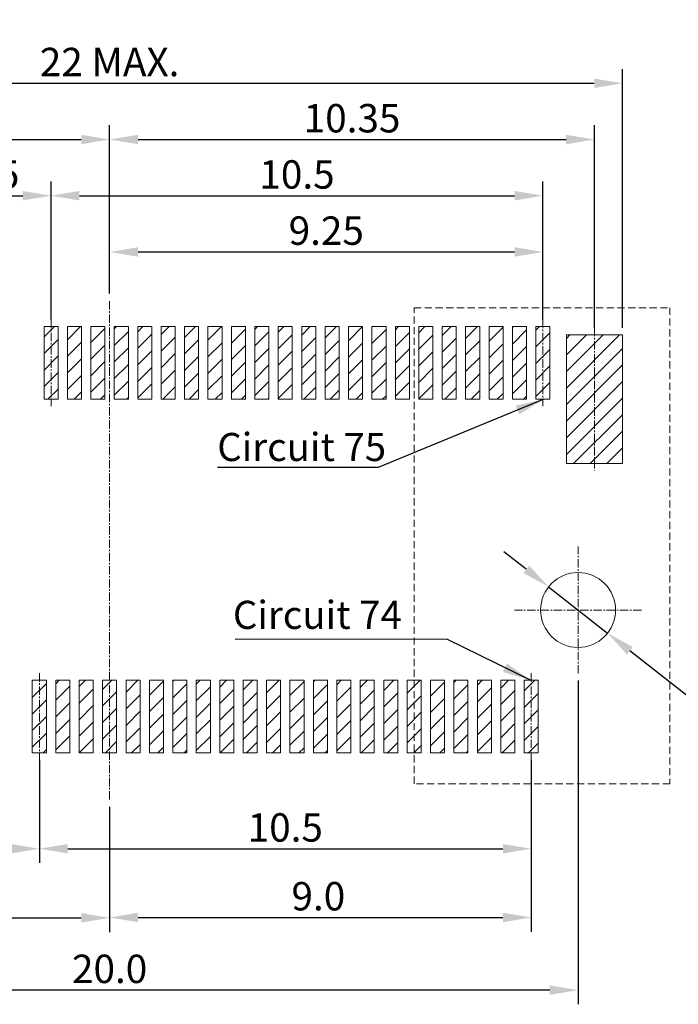
# Model space of a CAD drawing. Extents: x 637 to 1442, y -51 to 227.
# Drawn here: x 1310 to 1351, y 32 to 94 of the extents above; entities that cross this region are included whole.
import ezdxf

# ---------------------------------------------------------------- set-up
doc = ezdxf.new("R2010")
doc.units = 0
doc.header["$LTSCALE"] = 7
doc.header["$PDMODE"] = 3
doc.linetypes.add('CENTER2', pattern=[1.125, 0.75, -0.125, 0.125, -0.125])
doc.linetypes.add('HIDDEN', pattern=[9.525, 6.35, -3.175])
doc.layers.get('0').update_dxf_attribs({"linetype": 'CONTINUOUS'})
doc.layers.get('Defpoints').update_dxf_attribs({"linetype": 'CONTINUOUS'})
for name, color, linetype, lineweight in [('CEN', 1, 'CENTER2', 9), ('EJ', 3, 'CONTINUOUS', 9), ('HID', 5, 'HIDDEN', 9)]:
    doc.layers.add(name, color=color, linetype=linetype, lineweight=lineweight)
doc.layers.add('DIM', color=7, linetype='CONTINUOUS')
doc.styles.get("Standard").update_dxf_attribs({"font": 'ISOCP'})
doc.dimstyles.new('ISO-25_WS', dxfattribs={"dimscale": 0.707071, "dimtxt": 2.5, "dimasz": 2.5, "dimexe": 1.25, "dimexo": 0.625, "dimtad": 1, "dimdec": 4, "dimdsep": 46, "dimtxsty": 'Standard', "dimcen": 2.5, "dimadec": 0, "dimazin": 0, "dimtfac": 1, "dimtdec": 4, "dimtmove": 0, "dimatfit": 3, "dimfxl": 1, "dimtolj": 1, "dimtzin": 0, "dimarcsym": 0})

# ---------------------------------------------------------------- blocks, each defined once
blk = doc.blocks.new('*D240')
at = {"layer": 'Defpoints', "color": 0, "transparency": 16777216}
for p in [(1286.662, 52.886), (1345.016, 52.886), (1286.662, 33.167)]:
    blk.add_point(p, dxfattribs=at)
at = {"layer": 'DIM', "color": 0, "lineweight": -2, "transparency": 16777216}
for p, q in [((1286.662, 52.444), (1286.662, 32.283)), ((1345.016, 52.444), (1345.016, 32.283)), ((1343.249, 33.167), (1288.43, 33.167))]:
    blk.add_line(p, q, dxfattribs=at)
at = {"layer": 'DIM', "color": 0, "transparency": 16777216}
for points in [[(1288.43, 33.461), (1288.43, 32.872), (1286.662, 33.167)], [(1343.249, 33.461), (1343.249, 32.872), (1345.016, 33.167)]]:
    blk.add_solid(points, dxfattribs=at)
at = {"layer": 'DIM', "color": 0, "lineweight": 0, "transparency": 16777216, "insert": (1315.839, 34.492), "char_height": 1.7677, "attachment_point": 5}
blk.add_mtext('\\A1;20.0', dxfattribs=at)
blk = doc.blocks.new('*D242')
at = {"layer": 'Defpoints', "color": 0, "transparency": 16777216}
for p in [(1304.169, 47.941), (1311.463, 47.941), (1311.463, 41.972)]:
    blk.add_point(p, dxfattribs=at)
at = {"layer": 'DIM', "color": 0, "lineweight": -2, "transparency": 16777216}
for p, q in [((1304.169, 47.499), (1304.169, 41.089)), ((1311.463, 47.499), (1311.463, 41.089)), ((1305.936, 41.972), (1309.695, 41.972))]:
    blk.add_line(p, q, dxfattribs=at)
at = {"layer": 'DIM', "color": 0, "transparency": 16777216}
for points in [[(1305.936, 42.267), (1305.936, 41.678), (1304.169, 41.972)], [(1309.695, 42.267), (1309.695, 41.678), (1311.463, 41.972)]]:
    blk.add_solid(points, dxfattribs=at)
at = {"layer": 'DIM', "color": 0, "lineweight": 0, "transparency": 16777216, "insert": (1307.816, 43.298), "char_height": 1.7677, "attachment_point": 5}
blk.add_mtext('\\A1;2.5', dxfattribs=at)
blk = doc.blocks.new('*D243')
at = {"layer": 'Defpoints', "color": 0, "transparency": 16777216}
for p in [(1311.463, 47.941), (1342.099, 47.941), (1342.099, 41.972)]:
    blk.add_point(p, dxfattribs=at)
at = {"layer": 'DIM', "color": 0, "lineweight": -2, "transparency": 16777216}
for p, q in [((1311.463, 47.499), (1311.463, 41.089)), ((1342.099, 47.499), (1342.099, 41.089)), ((1313.231, 41.972), (1340.331, 41.972))]:
    blk.add_line(p, q, dxfattribs=at)
at = {"layer": 'DIM', "color": 0, "transparency": 16777216}
for points in [[(1313.231, 42.267), (1313.231, 41.678), (1311.463, 41.972)], [(1340.331, 42.267), (1340.331, 41.678), (1342.099, 41.972)]]:
    blk.add_solid(points, dxfattribs=at)
at = {"layer": 'DIM', "color": 0, "lineweight": 0, "transparency": 16777216, "insert": (1326.781, 43.298), "char_height": 1.7677, "attachment_point": 5}
blk.add_mtext('\\A1;10.5', dxfattribs=at)
blk = doc.blocks.new('*D219')
at = {"layer": 'Defpoints', "color": 0, "transparency": 16777216}
for p in [(1286.662, 52.886), (1315.839, 45.031), (1315.839, 37.668)]:
    blk.add_point(p, dxfattribs=at)
at = {"layer": 'DIM', "color": 0, "lineweight": -2, "transparency": 16777216}
for p, q in [((1286.662, 52.444), (1286.662, 36.784)), ((1315.839, 44.589), (1315.839, 36.784)), ((1288.43, 37.668), (1314.072, 37.668))]:
    blk.add_line(p, q, dxfattribs=at)
at = {"layer": 'DIM', "color": 0, "transparency": 16777216}
for points in [[(1288.43, 37.962), (1288.43, 37.373), (1286.662, 37.668)], [(1314.072, 37.962), (1314.072, 37.373), (1315.839, 37.668)]]:
    blk.add_solid(points, dxfattribs=at)
at = {"layer": 'DIM', "color": 0, "lineweight": 0, "transparency": 16777216, "insert": (1301.251, 38.993), "char_height": 1.7677, "attachment_point": 5}
blk.add_mtext('\\A1;10.0', dxfattribs=at)
blk = doc.blocks.new('*D220')
at = {"layer": 'Defpoints', "color": 0, "transparency": 16777216}
for p in [(1342.099, 47.941), (1315.839, 45.031), (1342.099, 37.689)]:
    blk.add_point(p, dxfattribs=at)
at = {"layer": 'DIM', "color": 0, "lineweight": -2, "transparency": 16777216}
for p, q in [((1342.099, 47.499), (1342.099, 36.806)), ((1315.839, 44.589), (1315.839, 36.806)), ((1317.607, 37.689), (1340.331, 37.689))]:
    blk.add_line(p, q, dxfattribs=at)
at = {"layer": 'DIM', "color": 0, "transparency": 16777216}
for points in [[(1317.607, 37.984), (1317.607, 37.395), (1315.839, 37.689)], [(1340.331, 37.984), (1340.331, 37.395), (1342.099, 37.689)]]:
    blk.add_solid(points, dxfattribs=at)
at = {"layer": 'DIM', "color": 0, "lineweight": 0, "transparency": 16777216, "insert": (1328.839, 39.015), "char_height": 1.7677, "attachment_point": 5}
blk.add_mtext('\\A1;9.0', dxfattribs=at)
blk = doc.blocks.new('*D222')
at = {"layer": 'Defpoints', "color": 0, "transparency": 16777216}
for p in [(1312.192, 82.643), (1304.898, 74.492), (1312.192, 74.492)]:
    blk.add_point(p, dxfattribs=at)
at = {"layer": 'DIM', "color": 0, "lineweight": -2, "transparency": 16777216}
for p, q in [((1304.898, 74.934), (1304.898, 83.527)), ((1312.192, 74.934), (1312.192, 83.527)), ((1306.666, 82.643), (1310.425, 82.643))]:
    blk.add_line(p, q, dxfattribs=at)
at = {"layer": 'DIM', "color": 0, "transparency": 16777216}
for points in [[(1306.666, 82.938), (1306.666, 82.349), (1304.898, 82.643)], [(1310.425, 82.938), (1310.425, 82.349), (1312.192, 82.643)]]:
    blk.add_solid(points, dxfattribs=at)
at = {"layer": 'DIM', "color": 0, "lineweight": 0, "transparency": 16777216, "insert": (1308.545, 83.969), "char_height": 1.7677, "attachment_point": 5}
blk.add_mtext('\\A1;2.5', dxfattribs=at)
blk = doc.blocks.new('*D223')
at = {"layer": 'Defpoints', "color": 0, "transparency": 16777216}
for p in [(1342.828, 82.643), (1312.192, 74.492), (1342.828, 74.492)]:
    blk.add_point(p, dxfattribs=at)
at = {"layer": 'DIM', "color": 0, "lineweight": -2, "transparency": 16777216}
for p, q in [((1312.192, 74.934), (1312.192, 83.527)), ((1342.828, 74.934), (1342.828, 83.527)), ((1313.96, 82.643), (1341.06, 82.643))]:
    blk.add_line(p, q, dxfattribs=at)
at = {"layer": 'DIM', "color": 0, "transparency": 16777216}
for points in [[(1313.96, 82.938), (1313.96, 82.349), (1312.192, 82.643)], [(1341.06, 82.938), (1341.06, 82.349), (1342.828, 82.643)]]:
    blk.add_solid(points, dxfattribs=at)
at = {"layer": 'DIM', "color": 0, "lineweight": 0, "transparency": 16777216, "insert": (1327.51, 83.969), "char_height": 1.7677, "attachment_point": 5}
blk.add_mtext('\\A1;10.5', dxfattribs=at)
blk = doc.blocks.new('*D224')
at = {"layer": 'Defpoints', "color": 0, "transparency": 16777216}
for p in [(1342.828, 79.142), (1315.839, 76.118), (1342.828, 74.492)]:
    blk.add_point(p, dxfattribs=at)
at = {"layer": 'DIM', "color": 0, "lineweight": -2, "transparency": 16777216}
for p, q in [((1315.839, 76.56), (1315.839, 80.026)), ((1342.828, 74.934), (1342.828, 80.026)), ((1317.607, 79.142), (1341.06, 79.142))]:
    blk.add_line(p, q, dxfattribs=at)
at = {"layer": 'DIM', "color": 0, "transparency": 16777216}
for points in [[(1317.607, 79.436), (1317.607, 78.847), (1315.839, 79.142)], [(1341.06, 79.436), (1341.06, 78.847), (1342.828, 79.142)]]:
    blk.add_solid(points, dxfattribs=at)
at = {"layer": 'DIM', "color": 0, "lineweight": 0, "transparency": 16777216, "insert": (1329.334, 80.468), "char_height": 1.7677, "attachment_point": 5}
blk.add_mtext('\\A1;9.25', dxfattribs=at)
blk = doc.blocks.new('*D225')
at = {"layer": 'Defpoints', "color": 0, "transparency": 16777216}
for p in [(1315.839, 86.144), (1315.839, 76.118), (1285.641, 73.982)]:
    blk.add_point(p, dxfattribs=at)
at = {"layer": 'DIM', "color": 0, "lineweight": -2, "transparency": 16777216}
for p, q in [((1285.641, 74.424), (1285.641, 87.028)), ((1315.839, 76.56), (1315.839, 87.028)), ((1287.409, 86.144), (1314.072, 86.144))]:
    blk.add_line(p, q, dxfattribs=at)
at = {"layer": 'DIM', "color": 0, "transparency": 16777216}
for points in [[(1287.409, 86.439), (1287.409, 85.85), (1285.641, 86.144)], [(1314.072, 86.439), (1314.072, 85.85), (1315.839, 86.144)]]:
    blk.add_solid(points, dxfattribs=at)
at = {"layer": 'DIM', "color": 0, "lineweight": 0, "transparency": 16777216, "insert": (1300.74, 87.47), "char_height": 1.7677, "attachment_point": 5}
blk.add_mtext('\\A1;10.35', dxfattribs=at)
blk = doc.blocks.new('*D226')
at = {"layer": 'Defpoints', "color": 0, "transparency": 16777216}
for p in [(1346.038, 86.144), (1315.839, 76.118), (1346.038, 73.982)]:
    blk.add_point(p, dxfattribs=at)
at = {"layer": 'DIM', "color": 0, "lineweight": -2, "transparency": 16777216}
for p, q in [((1315.839, 76.56), (1315.839, 87.028)), ((1346.038, 74.424), (1346.038, 87.028)), ((1317.607, 86.144), (1344.27, 86.144))]:
    blk.add_line(p, q, dxfattribs=at)
at = {"layer": 'DIM', "color": 0, "transparency": 16777216}
for points in [[(1317.607, 86.439), (1317.607, 85.85), (1315.839, 86.144)], [(1344.27, 86.439), (1344.27, 85.85), (1346.038, 86.144)]]:
    blk.add_solid(points, dxfattribs=at)
at = {"layer": 'DIM', "color": 0, "lineweight": 0, "transparency": 16777216, "insert": (1330.939, 87.47), "char_height": 1.7677, "attachment_point": 5}
blk.add_mtext('\\A1;10.35', dxfattribs=at)
blk = doc.blocks.new('*D227')
at = {"layer": 'Defpoints', "color": 0, "transparency": 16777216}
for p in [(1347.788, 89.646), (1283.891, 73.982), (1347.788, 73.982)]:
    blk.add_point(p, dxfattribs=at)
at = {"layer": 'DIM', "color": 0, "lineweight": -2, "transparency": 16777216}
for p, q in [((1283.891, 74.424), (1283.891, 90.529)), ((1347.788, 74.424), (1347.788, 90.529)), ((1285.658, 89.646), (1346.021, 89.646))]:
    blk.add_line(p, q, dxfattribs=at)
at = {"layer": 'DIM', "color": 0, "transparency": 16777216}
for points in [[(1285.658, 89.94), (1285.658, 89.351), (1283.891, 89.646)], [(1346.021, 89.94), (1346.021, 89.351), (1347.788, 89.646)]]:
    blk.add_solid(points, dxfattribs=at)
at = {"layer": 'DIM', "color": 0, "lineweight": 0, "transparency": 16777216, "insert": (1315.839, 90.972), "char_height": 1.76768, "attachment_point": 5}
blk.add_mtext('\\A1;22 MAX.', dxfattribs=at)
blk = doc.blocks.new('*D229')
at = {"layer": 'Defpoints', "color": 0, "transparency": 16777216}
for p in [(1343.182, 58.283), (1346.851, 55.398)]:
    blk.add_point(p, dxfattribs=at)
at = {"layer": 'DIM', "color": 0, "lineweight": -2, "transparency": 16777216}
for p, q in [((1341.792, 59.375), (1340.402, 60.468)), ((1343.182, 58.283), (1346.851, 55.398)), ((1358.708, 46.075), (1348.241, 54.305))]:
    blk.add_line(p, q, dxfattribs=at)
at = {"layer": 'DIM', "color": 0, "transparency": 16777216}
for points in [[(1341.974, 59.607), (1341.61, 59.144), (1343.182, 58.283)], [(1348.423, 54.537), (1348.059, 54.073), (1346.851, 55.398)]]:
    blk.add_solid(points, dxfattribs=at)
at = {"layer": 'DIM', "color": 0, "lineweight": 0, "transparency": 16777216, "insert": (1357.687, 48.565), "char_height": 1.7677, "attachment_point": 5, "rotation": 321.82399}
blk.add_mtext('\\A1;%%C1.6', dxfattribs=at)

msp = doc.modelspace()

# ---------------------------------------------------------------- hatches: boundary and pattern name
at = {"layer": 'EJ', "lineweight": 0}
h = msp.add_hatch(dxfattribs=at)
h.set_pattern_fill('ANSI31', color=256, scale=5.835399, angle=180)
h.set_pattern_definition([(225, (5267.3767, -1611.111), (0.51578125, -0.51578125), [])])
h.paths.add_polyline_path([(1312.62996, 69.96985), (1311.75465, 69.96985), (1311.75465, 74.49228), (1312.62996, 74.49228)])
h = msp.add_hatch(dxfattribs=at)
h.set_pattern_fill('ANSI31', color=256, scale=5.835399, angle=180)
h.set_pattern_definition([(225, (5265.91785, -1611.111), (0.51578125, -0.51578125), [])])
h.paths.add_polyline_path([(1314.08881, 69.96985), (1313.2135, 69.96985), (1313.2135, 74.49228), (1314.08881, 74.49228)])
h = msp.add_hatch(dxfattribs=at)
h.set_pattern_fill('ANSI31', color=256, scale=5.835399, angle=180)
h.set_pattern_definition([(225, (5264.459, -1611.111), (0.51578125, -0.51578125), [])])
h.paths.add_polyline_path([(1315.54766, 69.96985), (1314.67235, 69.96985), (1314.67235, 74.49228), (1315.54766, 74.49228)])
h = msp.add_hatch(dxfattribs=at)
h.set_pattern_fill('ANSI31', color=256, scale=5.835399, angle=180)
h.set_pattern_definition([(225, (5263.00015, -1611.111), (0.51578125, -0.51578125), [])])
h.paths.add_polyline_path([(1317.00651, 69.96985), (1316.1312, 69.96985), (1316.1312, 74.49228), (1317.00651, 74.49228)])
h = msp.add_hatch(dxfattribs=at)
h.set_pattern_fill('ANSI31', color=256, scale=5.835399, angle=180)
h.set_pattern_definition([(225, (5261.5413, -1611.111), (0.51578125, -0.51578125), [])])
h.paths.add_polyline_path([(1318.46536, 69.96985), (1317.59005, 69.96985), (1317.59005, 74.49228), (1318.46536, 74.49228)])
h = msp.add_hatch(dxfattribs=at)
h.set_pattern_fill('ANSI31', color=256, scale=5.835399, angle=180)
h.set_pattern_definition([(225, (5260.08245, -1611.111), (0.51578125, -0.51578125), [])])
h.paths.add_polyline_path([(1319.92421, 69.96985), (1319.0489, 69.96985), (1319.0489, 74.49228), (1319.92421, 74.49228)])
h = msp.add_hatch(dxfattribs=at)
h.set_pattern_fill('ANSI31', color=256, scale=5.835399, angle=180)
h.set_pattern_definition([(225, (5258.6236, -1611.111), (0.51578125, -0.51578125), [])])
h.paths.add_polyline_path([(1321.38306, 69.96985), (1320.50775, 69.96985), (1320.50775, 74.49228), (1321.38306, 74.49228)])
h = msp.add_hatch(dxfattribs=at)
h.set_pattern_fill('ANSI31', color=256, scale=5.835399, angle=180)
h.set_pattern_definition([(225, (5257.16476, -1611.111), (0.51578125, -0.51578125), [])])
h.paths.add_polyline_path([(1322.84191, 69.96985), (1321.9666, 69.96985), (1321.9666, 74.49228), (1322.84191, 74.49228)])
h = msp.add_hatch(dxfattribs=at)
h.set_pattern_fill('ANSI31', color=256, scale=5.835399, angle=180)
h.set_pattern_definition([(225, (5255.7059, -1611.111), (0.51578125, -0.51578125), [])])
h.paths.add_polyline_path([(1324.30076, 69.96985), (1323.42545, 69.96985), (1323.42545, 74.49228), (1324.30076, 74.49228)])
h = msp.add_hatch(dxfattribs=at)
h.set_pattern_fill('ANSI31', color=256, scale=5.835399, angle=180)
h.set_pattern_definition([(225, (5254.24706, -1611.111), (0.51578125, -0.51578125), [])])
h.paths.add_polyline_path([(1325.75961, 69.96985), (1324.8843, 69.96985), (1324.8843, 74.49228), (1325.75961, 74.49228)])
h = msp.add_hatch(dxfattribs=at)
h.set_pattern_fill('ANSI31', color=256, scale=5.835399, angle=180)
h.set_pattern_definition([(225, (5252.7882, -1611.111), (0.51578125, -0.51578125), [])])
h.paths.add_polyline_path([(1327.21846, 69.96985), (1326.34315, 69.96985), (1326.34315, 74.49228), (1327.21846, 74.49228)])
h = msp.add_hatch(dxfattribs=at)
h.set_pattern_fill('ANSI31', color=256, scale=5.835399, angle=180)
h.set_pattern_definition([(225, (5251.32936, -1611.111), (0.51578125, -0.51578125), [])])
h.paths.add_polyline_path([(1328.67731, 69.96985), (1327.802, 69.96985), (1327.802, 74.49228), (1328.67731, 74.49228)])
h = msp.add_hatch(dxfattribs=at)
h.set_pattern_fill('ANSI31', color=256, scale=5.835399, angle=180)
h.set_pattern_definition([(225, (5249.8705, -1611.111), (0.51578125, -0.51578125), [])])
h.paths.add_polyline_path([(1330.13616, 69.96985), (1329.26085, 69.96985), (1329.26085, 74.49228), (1330.13616, 74.49228)])
h = msp.add_hatch(dxfattribs=at)
h.set_pattern_fill('ANSI31', color=256, scale=5.835399, angle=180)
h.set_pattern_definition([(225, (5248.41166, -1611.111), (0.51578125, -0.51578125), [])])
h.paths.add_polyline_path([(1331.595, 69.96985), (1330.7197, 69.96985), (1330.7197, 74.49228), (1331.595, 74.49228)])
h = msp.add_hatch(dxfattribs=at)
h.set_pattern_fill('ANSI31', color=256, scale=5.835399, angle=180)
h.set_pattern_definition([(225, (5246.9528, -1611.111), (0.51578125, -0.51578125), [])])
h.paths.add_polyline_path([(1333.05385, 69.96985), (1332.17854, 69.96985), (1332.17854, 74.49228), (1333.05385, 74.49228)])
h = msp.add_hatch(dxfattribs=at)
h.set_pattern_fill('ANSI31', color=256, scale=5.835399, angle=180)
h.set_pattern_definition([(225, (5245.49396, -1611.111), (0.51578125, -0.51578125), [])])
h.paths.add_polyline_path([(1334.5127, 69.96985), (1333.63739, 69.96985), (1333.63739, 74.49228), (1334.5127, 74.49228)])
h = msp.add_hatch(dxfattribs=at)
h.set_pattern_fill('ANSI31', color=256, scale=5.835399, angle=180)
h.set_pattern_definition([(225, (5244.0351, -1611.111), (0.51578125, -0.51578125), [])])
h.paths.add_polyline_path([(1335.97155, 69.96985), (1335.09624, 69.96985), (1335.09624, 74.49228), (1335.97155, 74.49228)])
h = msp.add_hatch(dxfattribs=at)
h.set_pattern_fill('ANSI31', color=256, scale=5.835399, angle=180)
h.set_pattern_definition([(225, (5242.57626, -1611.111), (0.51578125, -0.51578125), [])])
h.paths.add_polyline_path([(1337.4304, 69.96985), (1336.55509, 69.96985), (1336.55509, 74.49228), (1337.4304, 74.49228)])
h = msp.add_hatch(dxfattribs=at)
h.set_pattern_fill('ANSI31', color=256, scale=5.835399, angle=180)
h.set_pattern_definition([(225, (5241.1174, -1611.111), (0.51578125, -0.51578125), [])])
h.paths.add_polyline_path([(1338.88925, 69.96985), (1338.01394, 69.96985), (1338.01394, 74.49228), (1338.88925, 74.49228)])
h = msp.add_hatch(dxfattribs=at)
h.set_pattern_fill('ANSI31', color=256, scale=5.835399, angle=180)
h.set_pattern_definition([(225, (5239.65856, -1611.111), (0.51578125, -0.51578125), [])])
h.paths.add_polyline_path([(1340.3481, 69.96985), (1339.47279, 69.96985), (1339.47279, 74.49228), (1340.3481, 74.49228)])
h = msp.add_hatch(dxfattribs=at)
h.set_pattern_fill('ANSI31', color=256, scale=5.835399, angle=180)
h.set_pattern_definition([(225, (5238.1997, -1611.111), (0.51578125, -0.51578125), [])])
h.paths.add_polyline_path([(1341.80695, 69.96985), (1340.93164, 69.96985), (1340.93164, 74.49228), (1341.80695, 74.49228)])
h = msp.add_hatch(dxfattribs=at)
h.set_pattern_fill('ANSI31', color=256, scale=5.835399, angle=180)
h.set_pattern_definition([(225, (5236.74086, -1611.111), (0.51578125, -0.51578125), [])])
h.paths.add_polyline_path([(1343.2658, 69.96985), (1342.39049, 69.96985), (1342.39049, 74.49228), (1343.2658, 74.49228)])
h = msp.add_hatch(dxfattribs=at)
h.set_pattern_fill('ANSI31', color=256, scale=5.835399, angle=180)
h.set_pattern_definition([(225, (5290.7183, -1611.111), (0.51578125, -0.51578125), [])])
h.paths.add_polyline_path([(1287.39186, 73.98168), (1283.89062, 73.98168), (1283.89062, 65.95801), (1287.39186, 65.95801)])
h.paths.add_polyline_path([(1347.78824, 73.98168), (1344.287, 73.98168), (1344.287, 65.95801), (1347.78824, 65.95801)])
h = msp.add_hatch(dxfattribs=at)
h.set_pattern_fill('ANSI31', color=256, scale=5.835399, angle=180)
h.set_pattern_definition([(225, (5268.1061, -1633.1396), (0.51578125, -0.51578125), [])])
h.paths.add_polyline_path([(1311.90053, 47.94122), (1311.02522, 47.94122), (1311.02522, 52.46365), (1311.90053, 52.46365)])
h = msp.add_hatch(dxfattribs=at)
h.set_pattern_fill('ANSI31', color=256, scale=5.835399, angle=180)
h.set_pattern_definition([(225, (5266.6473, -1633.1396), (0.51578125, -0.51578125), [])])
h.paths.add_polyline_path([(1313.35938, 47.94122), (1312.48407, 47.94122), (1312.48407, 52.46365), (1313.35938, 52.46365)])
h = msp.add_hatch(dxfattribs=at)
h.set_pattern_fill('ANSI31', color=256, scale=5.835399, angle=180)
h.set_pattern_definition([(225, (5265.1884, -1633.1396), (0.51578125, -0.51578125), [])])
h.paths.add_polyline_path([(1314.81823, 47.94122), (1313.94292, 47.94122), (1313.94292, 52.46365), (1314.81823, 52.46365)])
h = msp.add_hatch(dxfattribs=at)
h.set_pattern_fill('ANSI31', color=256, scale=5.835399, angle=180)
h.set_pattern_definition([(225, (5263.7296, -1633.1396), (0.51578125, -0.51578125), [])])
h.paths.add_polyline_path([(1316.27708, 47.94122), (1315.40177, 47.94122), (1315.40177, 52.46365), (1316.27708, 52.46365)])
h = msp.add_hatch(dxfattribs=at)
h.set_pattern_fill('ANSI31', color=256, scale=5.835399, angle=180)
h.set_pattern_definition([(225, (5262.2707, -1633.1396), (0.51578125, -0.51578125), [])])
h.paths.add_polyline_path([(1317.73593, 47.94122), (1316.86062, 47.94122), (1316.86062, 52.46365), (1317.73593, 52.46365)])
h = msp.add_hatch(dxfattribs=at)
h.set_pattern_fill('ANSI31', color=256, scale=5.835399, angle=180)
h.set_pattern_definition([(225, (5260.8119, -1633.1396), (0.51578125, -0.51578125), [])])
h.paths.add_polyline_path([(1319.19478, 47.94122), (1318.31947, 47.94122), (1318.31947, 52.46365), (1319.19478, 52.46365)])
h = msp.add_hatch(dxfattribs=at)
h.set_pattern_fill('ANSI31', color=256, scale=5.835399, angle=180)
h.set_pattern_definition([(225, (5259.353, -1633.1396), (0.51578125, -0.51578125), [])])
h.paths.add_polyline_path([(1320.65363, 47.94122), (1319.77832, 47.94122), (1319.77832, 52.46365), (1320.65363, 52.46365)])
h = msp.add_hatch(dxfattribs=at)
h.set_pattern_fill('ANSI31', color=256, scale=5.835399, angle=180)
h.set_pattern_definition([(225, (5257.8942, -1633.1396), (0.51578125, -0.51578125), [])])
h.paths.add_polyline_path([(1322.11248, 47.94122), (1321.23717, 47.94122), (1321.23717, 52.46365), (1322.11248, 52.46365)])
h = msp.add_hatch(dxfattribs=at)
h.set_pattern_fill('ANSI31', color=256, scale=5.835399, angle=180)
h.set_pattern_definition([(225, (5256.4353, -1633.1396), (0.51578125, -0.51578125), [])])
h.paths.add_polyline_path([(1323.57133, 47.94122), (1322.69602, 47.94122), (1322.69602, 52.46365), (1323.57133, 52.46365)])
h = msp.add_hatch(dxfattribs=at)
h.set_pattern_fill('ANSI31', color=256, scale=5.835399, angle=180)
h.set_pattern_definition([(225, (5254.9765, -1633.1396), (0.51578125, -0.51578125), [])])
h.paths.add_polyline_path([(1325.03018, 47.94122), (1324.15487, 47.94122), (1324.15487, 52.46365), (1325.03018, 52.46365)])
h = msp.add_hatch(dxfattribs=at)
h.set_pattern_fill('ANSI31', color=256, scale=5.835399, angle=180)
h.set_pattern_definition([(225, (5253.5176, -1633.1396), (0.51578125, -0.51578125), [])])
h.paths.add_polyline_path([(1326.48903, 47.94122), (1325.61372, 47.94122), (1325.61372, 52.46365), (1326.48903, 52.46365)])
h = msp.add_hatch(dxfattribs=at)
h.set_pattern_fill('ANSI31', color=256, scale=5.835399, angle=180)
h.set_pattern_definition([(225, (5252.0588, -1633.1396), (0.51578125, -0.51578125), [])])
h.paths.add_polyline_path([(1327.94788, 47.94122), (1327.07257, 47.94122), (1327.07257, 52.46365), (1327.94788, 52.46365)])
h = msp.add_hatch(dxfattribs=at)
h.set_pattern_fill('ANSI31', color=256, scale=5.835399, angle=180)
h.set_pattern_definition([(225, (5250.5999, -1633.1396), (0.51578125, -0.51578125), [])])
h.paths.add_polyline_path([(1329.40673, 47.94122), (1328.53142, 47.94122), (1328.53142, 52.46365), (1329.40673, 52.46365)])
h = msp.add_hatch(dxfattribs=at)
h.set_pattern_fill('ANSI31', color=256, scale=5.835399, angle=180)
h.set_pattern_definition([(225, (5249.1411, -1633.1396), (0.51578125, -0.51578125), [])])
h.paths.add_polyline_path([(1330.86558, 47.94122), (1329.99027, 47.94122), (1329.99027, 52.46365), (1330.86558, 52.46365)])
h = msp.add_hatch(dxfattribs=at)
h.set_pattern_fill('ANSI31', color=256, scale=5.835399, angle=180)
h.set_pattern_definition([(225, (5247.6822, -1633.1396), (0.51578125, -0.51578125), [])])
h.paths.add_polyline_path([(1332.32443, 47.94122), (1331.44912, 47.94122), (1331.44912, 52.46365), (1332.32443, 52.46365)])
h = msp.add_hatch(dxfattribs=at)
h.set_pattern_fill('ANSI31', color=256, scale=5.835399, angle=180)
h.set_pattern_definition([(225, (5246.2234, -1633.1396), (0.51578125, -0.51578125), [])])
h.paths.add_polyline_path([(1333.78328, 47.94122), (1332.90797, 47.94122), (1332.90797, 52.46365), (1333.78328, 52.46365)])
h = msp.add_hatch(dxfattribs=at)
h.set_pattern_fill('ANSI31', color=256, scale=5.835399, angle=180)
h.set_pattern_definition([(225, (5244.7645, -1633.1396), (0.51578125, -0.51578125), [])])
h.paths.add_polyline_path([(1335.24213, 47.94122), (1334.36682, 47.94122), (1334.36682, 52.46365), (1335.24213, 52.46365)])
h = msp.add_hatch(dxfattribs=at)
h.set_pattern_fill('ANSI31', color=256, scale=5.835399, angle=180)
h.set_pattern_definition([(225, (5243.3057, -1633.1396), (0.51578125, -0.51578125), [])])
h.paths.add_polyline_path([(1336.70098, 47.94122), (1335.82567, 47.94122), (1335.82567, 52.46365), (1336.70098, 52.46365)])
h = msp.add_hatch(dxfattribs=at)
h.set_pattern_fill('ANSI31', color=256, scale=5.835399, angle=180)
h.set_pattern_definition([(225, (5241.8468, -1633.1396), (0.51578125, -0.51578125), [])])
h.paths.add_polyline_path([(1338.15983, 47.94122), (1337.28452, 47.94122), (1337.28452, 52.46365), (1338.15983, 52.46365)])
h = msp.add_hatch(dxfattribs=at)
h.set_pattern_fill('ANSI31', color=256, scale=5.835399, angle=180)
h.set_pattern_definition([(225, (5240.388, -1633.1396), (0.51578125, -0.51578125), [])])
h.paths.add_polyline_path([(1339.61868, 47.94122), (1338.74337, 47.94122), (1338.74337, 52.46365), (1339.61868, 52.46365)])
h = msp.add_hatch(dxfattribs=at)
h.set_pattern_fill('ANSI31', color=256, scale=5.835399, angle=180)
h.set_pattern_definition([(225, (5238.9291, -1633.1396), (0.51578125, -0.51578125), [])])
h.paths.add_polyline_path([(1341.07753, 47.94122), (1340.20222, 47.94122), (1340.20222, 52.46365), (1341.07753, 52.46365)])
h = msp.add_hatch(dxfattribs=at)
h.set_pattern_fill('ANSI31', color=256, scale=5.835399, angle=180)
h.set_pattern_definition([(225, (5237.4703, -1633.1396), (0.51578125, -0.51578125), [])])
h.paths.add_polyline_path([(1342.53638, 47.94122), (1341.66107, 47.94122), (1341.66107, 52.46365), (1342.53638, 52.46365)])

# ---------------------------------------------------------------- linework, layer by layer
at = {"lineweight": 0}
for p, q in [((1312.62996, 74.49228), (1311.75465, 74.49228)), ((1311.75465, 74.49228), (1311.75465, 69.96985)), ((1312.62996, 69.96985), (1312.62996, 74.49228)), ((1314.08881, 74.49228), (1313.2135, 74.49228)), ((1313.2135, 74.49228), (1313.2135, 69.96985)), ((1314.08881, 69.96985), (1314.08881, 74.49228)), ((1315.54766, 74.49228), (1314.67235, 74.49228)), ((1314.67235, 74.49228), (1314.67235, 69.96985)), ((1315.54766, 69.96985), (1315.54766, 74.49228)), ((1317.00651, 74.49228), (1316.1312, 74.49228)), ((1316.1312, 74.49228), (1316.1312, 69.96985)), ((1317.00651, 69.96985), (1317.00651, 74.49228)), ((1318.46536, 74.49228), (1317.59005, 74.49228)), ((1317.59005, 74.49228), (1317.59005, 69.96985)), ((1318.46536, 69.96985), (1318.46536, 74.49228)), ((1319.92421, 74.49228), (1319.0489, 74.49228)), ((1319.0489, 74.49228), (1319.0489, 69.96985)), ((1319.92421, 69.96985), (1319.92421, 74.49228)), ((1321.38306, 74.49228), (1320.50775, 74.49228)), ((1320.50775, 74.49228), (1320.50775, 69.96985)), ((1321.38306, 69.96985), (1321.38306, 74.49228)), ((1322.84191, 74.49228), (1321.9666, 74.49228)), ((1321.9666, 74.49228), (1321.9666, 69.96985)), ((1322.84191, 69.96985), (1322.84191, 74.49228)), ((1324.30076, 74.49228), (1323.42545, 74.49228)), ((1323.42545, 74.49228), (1323.42545, 69.96985)), ((1324.30076, 69.96985), (1324.30076, 74.49228)), ((1325.75961, 74.49228), (1324.8843, 74.49228)), ((1324.8843, 74.49228), (1324.8843, 69.96985)), ((1325.75961, 69.96985), (1325.75961, 74.49228)), ((1327.21846, 74.49228), (1326.34315, 74.49228)), ((1326.34315, 74.49228), (1326.34315, 69.96985)), ((1327.21846, 69.96985), (1327.21846, 74.49228)), ((1328.67731, 74.49228), (1327.802, 74.49228)), ((1327.802, 74.49228), (1327.802, 69.96985)), ((1328.67731, 69.96985), (1328.67731, 74.49228)), ((1330.13616, 74.49228), (1329.26085, 74.49228)), ((1329.26085, 74.49228), (1329.26085, 69.96985)), ((1330.13616, 69.96985), (1330.13616, 74.49228)), ((1331.595, 74.49228), (1330.7197, 74.49228)), ((1330.7197, 74.49228), (1330.7197, 69.96985)), ((1331.595, 69.96985), (1331.595, 74.49228)), ((1333.05385, 74.49228), (1332.17854, 74.49228)), ((1332.17854, 74.49228), (1332.17854, 69.96985)), ((1333.05385, 69.96985), (1333.05385, 74.49228)), ((1334.5127, 74.49228), (1333.63739, 74.49228)), ((1333.63739, 74.49228), (1333.63739, 69.96985)), ((1334.5127, 69.96985), (1334.5127, 74.49228)), ((1335.97155, 74.49228), (1335.09624, 74.49228)), ((1335.09624, 74.49228), (1335.09624, 69.96985)), ((1335.97155, 69.96985), (1335.97155, 74.49228)), ((1337.4304, 74.49228), (1336.55509, 74.49228)), ((1336.55509, 74.49228), (1336.55509, 69.96985)), ((1337.4304, 69.96985), (1337.4304, 74.49228)), ((1338.88925, 74.49228), (1338.01394, 74.49228)), ((1338.01394, 74.49228), (1338.01394, 69.96985)), ((1338.88925, 69.96985), (1338.88925, 74.49228)), ((1340.3481, 74.49228), (1339.47279, 74.49228)), ((1339.47279, 74.49228), (1339.47279, 69.96985)), ((1340.3481, 69.96985), (1340.3481, 74.49228)), ((1341.80695, 74.49228), (1340.93164, 74.49228)), ((1340.93164, 74.49228), (1340.93164, 69.96985)), ((1341.80695, 69.96985), (1341.80695, 74.49228)), ((1343.2658, 74.49228), (1342.39049, 74.49228)), ((1342.39049, 74.49228), (1342.39049, 69.96985)), ((1343.2658, 69.96985), (1343.2658, 74.49228)), ((1347.78824, 73.98168), (1344.287, 73.98168)), ((1344.287, 73.98168), (1344.287, 65.95801)), ((1347.78824, 65.95801), (1347.78824, 73.98168)), ((1311.75465, 69.96985), (1312.62996, 69.96985)), ((1313.2135, 69.96985), (1314.08881, 69.96985)), ((1314.67235, 69.96985), (1315.54766, 69.96985)), ((1316.1312, 69.96985), (1317.00651, 69.96985)), ((1317.59005, 69.96985), (1318.46536, 69.96985)), ((1319.0489, 69.96985), (1319.92421, 69.96985)), ((1320.50775, 69.96985), (1321.38306, 69.96985)), ((1321.9666, 69.96985), (1322.84191, 69.96985)), ((1323.42545, 69.96985), (1324.30076, 69.96985)), ((1324.8843, 69.96985), (1325.75961, 69.96985)), ((1326.34315, 69.96985), (1327.21846, 69.96985)), ((1327.802, 69.96985), (1328.67731, 69.96985)), ((1329.26085, 69.96985), (1330.13616, 69.96985)), ((1330.7197, 69.96985), (1331.595, 69.96985)), ((1332.17854, 69.96985), (1333.05385, 69.96985)), ((1333.63739, 69.96985), (1334.5127, 69.96985)), ((1335.09624, 69.96985), (1335.97155, 69.96985)), ((1336.55509, 69.96985), (1337.4304, 69.96985)), ((1338.01394, 69.96985), (1338.88925, 69.96985)), ((1339.47279, 69.96985), (1340.3481, 69.96985)), ((1340.93164, 69.96985), (1341.80695, 69.96985)), ((1342.39049, 69.96985), (1343.2658, 69.96985)), ((1344.287, 65.95801), (1347.78824, 65.95801)), ((1311.90053, 52.46365), (1311.02522, 52.46365)), ((1311.02522, 52.46365), (1311.02522, 47.94122)), ((1311.90053, 47.94122), (1311.90053, 52.46365)), ((1313.35938, 52.46365), (1312.48407, 52.46365)), ((1312.48407, 52.46365), (1312.48407, 47.94122)), ((1313.35938, 47.94122), (1313.35938, 52.46365)), ((1314.81823, 52.46365), (1313.94292, 52.46365)), ((1313.94292, 52.46365), (1313.94292, 47.94122)), ((1314.81823, 47.94122), (1314.81823, 52.46365)), ((1316.27708, 52.46365), (1315.40177, 52.46365)), ((1315.40177, 52.46365), (1315.40177, 47.94122)), ((1316.27708, 47.94122), (1316.27708, 52.46365)), ((1317.73593, 52.46365), (1316.86062, 52.46365)), ((1316.86062, 52.46365), (1316.86062, 47.94122)), ((1317.73593, 47.94122), (1317.73593, 52.46365)), ((1319.19478, 52.46365), (1318.31947, 52.46365)), ((1318.31947, 52.46365), (1318.31947, 47.94122)), ((1319.19478, 47.94122), (1319.19478, 52.46365)), ((1320.65363, 52.46365), (1319.77832, 52.46365)), ((1319.77832, 52.46365), (1319.77832, 47.94122)), ((1320.65363, 47.94122), (1320.65363, 52.46365)), ((1322.11248, 52.46365), (1321.23717, 52.46365)), ((1321.23717, 52.46365), (1321.23717, 47.94122)), ((1322.11248, 47.94122), (1322.11248, 52.46365)), ((1323.57133, 52.46365), (1322.69602, 52.46365)), ((1322.69602, 52.46365), (1322.69602, 47.94122)), ((1323.57133, 47.94122), (1323.57133, 52.46365)), ((1325.03018, 52.46365), (1324.15487, 52.46365)), ((1324.15487, 52.46365), (1324.15487, 47.94122)), ((1325.03018, 47.94122), (1325.03018, 52.46365)), ((1326.48903, 52.46365), (1325.61372, 52.46365)), ((1325.61372, 52.46365), (1325.61372, 47.94122)), ((1326.48903, 47.94122), (1326.48903, 52.46365)), ((1327.94788, 52.46365), (1327.07257, 52.46365)), ((1327.07257, 52.46365), (1327.07257, 47.94122)), ((1327.94788, 47.94122), (1327.94788, 52.46365)), ((1329.40673, 52.46365), (1328.53142, 52.46365)), ((1328.53142, 52.46365), (1328.53142, 47.94122)), ((1329.40673, 47.94122), (1329.40673, 52.46365)), ((1330.86558, 52.46365), (1329.99027, 52.46365)), ((1329.99027, 52.46365), (1329.99027, 47.94122)), ((1330.86558, 47.94122), (1330.86558, 52.46365)), ((1332.32443, 52.46365), (1331.44912, 52.46365)), ((1331.44912, 52.46365), (1331.44912, 47.94122)), ((1332.32443, 47.94122), (1332.32443, 52.46365)), ((1333.78328, 52.46365), (1332.90797, 52.46365)), ((1332.90797, 52.46365), (1332.90797, 47.94122)), ((1333.78328, 47.94122), (1333.78328, 52.46365)), ((1335.24213, 52.46365), (1334.36682, 52.46365)), ((1334.36682, 52.46365), (1334.36682, 47.94122)), ((1335.24213, 47.94122), (1335.24213, 52.46365)), ((1336.70098, 52.46365), (1335.82567, 52.46365)), ((1335.82567, 52.46365), (1335.82567, 47.94122)), ((1336.70098, 47.94122), (1336.70098, 52.46365)), ((1338.15983, 52.46365), (1337.28452, 52.46365)), ((1337.28452, 52.46365), (1337.28452, 47.94122)), ((1338.15983, 47.94122), (1338.15983, 52.46365)), ((1339.61868, 52.46365), (1338.74337, 52.46365)), ((1338.74337, 52.46365), (1338.74337, 47.94122)), ((1339.61868, 47.94122), (1339.61868, 52.46365)), ((1341.07753, 52.46365), (1340.20222, 52.46365)), ((1340.20222, 52.46365), (1340.20222, 47.94122)), ((1341.07753, 47.94122), (1341.07753, 52.46365)), ((1342.53638, 52.46365), (1341.66107, 52.46365)), ((1341.66107, 52.46365), (1341.66107, 47.94122)), ((1342.53638, 47.94122), (1342.53638, 52.46365)), ((1311.02522, 47.94122), (1311.90053, 47.94122)), ((1312.48407, 47.94122), (1313.35938, 47.94122)), ((1313.94292, 47.94122), (1314.81823, 47.94122)), ((1315.40177, 47.94122), (1316.27708, 47.94122)), ((1316.86062, 47.94122), (1317.73593, 47.94122)), ((1318.31947, 47.94122), (1319.19478, 47.94122)), ((1319.77832, 47.94122), (1320.65363, 47.94122)), ((1321.23717, 47.94122), (1322.11248, 47.94122)), ((1322.69602, 47.94122), (1323.57133, 47.94122)), ((1324.15487, 47.94122), (1325.03018, 47.94122)), ((1325.61372, 47.94122), (1326.48903, 47.94122)), ((1327.07257, 47.94122), (1327.94788, 47.94122)), ((1328.53142, 47.94122), (1329.40673, 47.94122)), ((1329.99027, 47.94122), (1330.86558, 47.94122)), ((1331.44912, 47.94122), (1332.32443, 47.94122)), ((1332.90797, 47.94122), (1333.78328, 47.94122)), ((1334.36682, 47.94122), (1335.24213, 47.94122)), ((1335.82567, 47.94122), (1336.70098, 47.94122)), ((1337.28452, 47.94122), (1338.15983, 47.94122)), ((1338.74337, 47.94122), (1339.61868, 47.94122)), ((1340.20222, 47.94122), (1341.07753, 47.94122)), ((1341.66107, 47.94122), (1342.53638, 47.94122))]:
    msp.add_line(p, q, dxfattribs=at)
msp.add_circle((1345.01642, 56.8402), 2.33416, dxfattribs=at)
at = {"layer": 'CEN', "lineweight": 0, "ltscale": 0.1}
for p, q in [((1315.83943, 45.03133), (1315.83943, 76.11824)), ((1312.1923, 74.92994), (1312.1923, 69.53219)), ((1342.82815, 74.92994), (1342.82815, 69.53219)), ((1346.03762, 74.41934), (1346.03762, 65.52036)), ((1345.01642, 52.88628), (1345.01642, 60.79412)), ((1348.97034, 56.8402), (1341.0625, 56.8402)), ((1311.46288, 52.90131), (1311.46288, 47.50356)), ((1342.09872, 52.90131), (1342.09872, 47.50356))]:
    msp.add_line(p, q, dxfattribs=at)
at = {"layer": 'HID', "lineweight": 0, "ltscale": 0.01}
msp.add_lwpolyline([(1334.80447, 75.66346), (1350.72927, 75.66346), (1350.72927, 46.01677), (1334.80447, 46.01677)], close=True, dxfattribs=at)

# ---------------------------------------------------------------- texts
at = {"layer": 'DIM', "color": 7, "lineweight": 0}
for s, p in [('Circuit 75', (1322.54279, 66.11901)), ('Circuit 74', (1323.51715, 55.66447))]:
    msp.add_text(s, height=1.75062, dxfattribs=at).set_placement(p)

# ---------------------------------------------------------------- dimensions: what is measured, and where the dimension line sits
at = {"layer": 'DIM', "lineweight": 0}
for base, p1, p2, text, picture, middle in [((1347.78824, 89.64559), (1283.89062, 73.98168), (1347.78824, 73.98168), '22 MAX.', '*D227', (1315.83943, 89.64559)), ((1315.83943, 86.14435), (1285.64124, 73.98168), (1315.83943, 76.11824), '10.35', '*D225', (1300.74033, 86.14435)), ((1346.03762, 86.14435), (1315.83943, 76.11824), (1346.03762, 73.98168), '10.35', '*D226', (1330.93852, 86.14435)), ((1312.1923, 82.64312), (1304.89806, 74.49228), (1312.1923, 74.49228), '2.5', '*D222', (1308.54518, 82.64312)), ((1342.82815, 82.64312), (1312.1923, 74.49228), (1342.82815, 74.49228), '10.5', '*D223', (1327.51023, 82.64312)), ((1315.83943, 37.66771), (1286.66243, 52.88628), (1315.83943, 45.03133), '10.0', '*D219', (1301.25093, 37.66771)), ((1342.09872, 37.68943), (1315.83943, 45.03133), (1342.09872, 47.94122), '9.0', '*D220', (1328.83878, 37.68943))]:
    dim = msp.add_linear_dim(base=base, p1=p1, p2=p2, text=text, dimstyle='ISO-25_WS', override={"dimlfac": 0.5}, dxfattribs=at)
    dim.commit()
    dim.dimension.update_dxf_attribs({"geometry": picture, "text_midpoint": middle, "dimtype": 160})
for base, p1, p2, text, picture, middle in [((1342.82815, 79.14188), (1315.83943, 76.11824), (1342.82815, 74.49228), '9.25', '*D224', (1329.33379, 80.46824)), ((1311.46288, 41.97243), (1304.16863, 47.94122), (1311.46288, 47.94122), '2.5', '*D242', (1307.81576, 43.29836)), ((1342.09872, 41.97243), (1311.46288, 47.94122), (1342.09872, 47.94122), '10.5', '*D243', (1326.7808, 43.29819))]:
    dim = msp.add_linear_dim(base=base, p1=p1, p2=p2, text=text, dimstyle='ISO-25_WS', override={"dimlfac": 0.5}, dxfattribs=at)
    dim.commit()
    dim.dimension.update_dxf_attribs({"geometry": picture, "text_midpoint": middle})
dim = msp.add_diameter_dim_2p(p1=(1343.1815, 58.2829), p2=(1346.85134, 55.3975), text='%%C1.6', dimstyle='ISO-25_WS', override={"dimlfac": 0.5}, dxfattribs=at)
dim.commit()
dim.dimension.update_dxf_attribs({"geometry": '*D229', "text_midpoint": (1356.86727, 47.52253), "dimtype": 163})
dim = msp.add_linear_dim(base=(1286.66243, 33.16657), p1=(1345.01642, 52.88628), p2=(1286.66243, 52.88628), angle=180, text='20.0', dimstyle='ISO-25_WS', override={"dimlfac": 0.5}, dxfattribs=at)
dim.commit()
dim.dimension.update_dxf_attribs({"geometry": '*D240', "text_midpoint": (1315.83943, 33.16657), "dimtype": 160})

# ---------------------------------------------------------------- leaders
for points in [[(1342.8775, 69.96985), (1332.57345, 65.71502), (1322.56353, 65.71502)], [(1342.0512, 52.46932), (1336.85008, 55.01617), (1323.65598, 55.01121)]]:
    msp.add_leader(points, dimstyle='ISO-25_WS', override={"dimlfac": 0.5}, dxfattribs=at)

doc.saveas('drawing.dxf')
